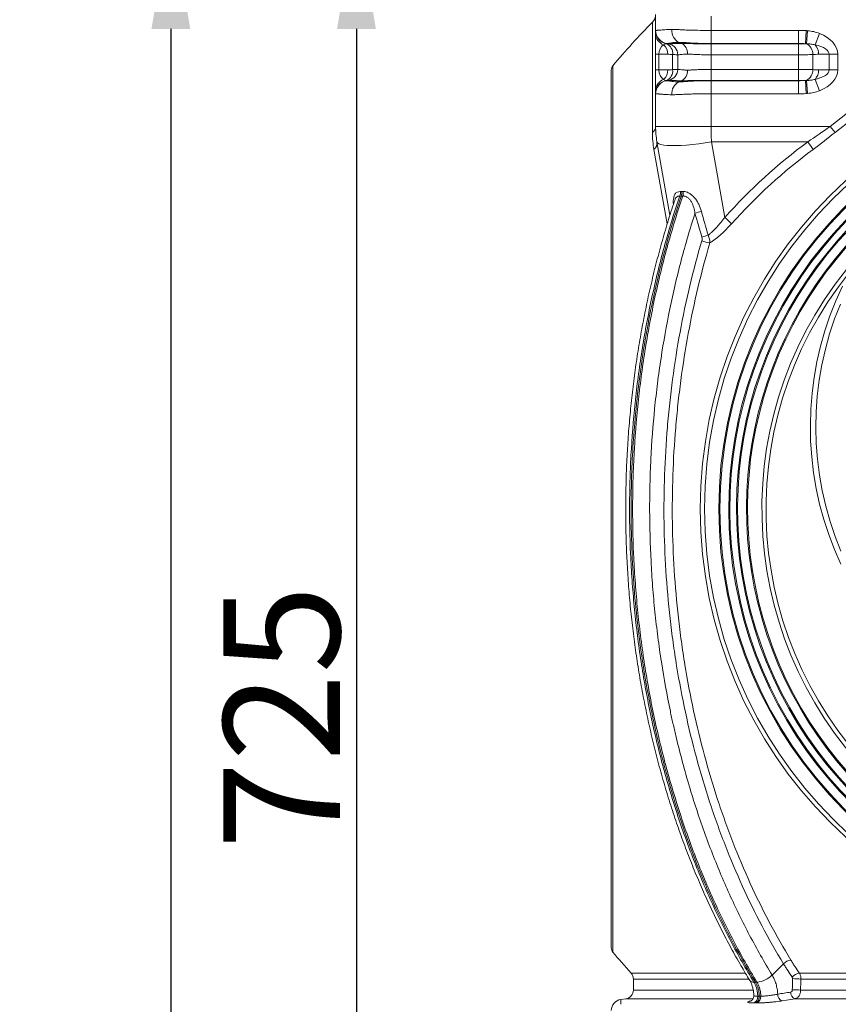
# Model space of a CAD drawing. Extents: x 7360 to 17016, y -1537 to 5033.
# Drawn here: x 11670 to 12039, y -308 to 136 of the extents above; entities that cross this region are included whole.
import ezdxf

# ---------------------------------------------------------------- set-up
doc = ezdxf.new("R2010")
doc.units = 0
doc.header["$LTSCALE"] = 0.75
doc.header["$PDMODE"] = 3
doc.layers.add('KOTY', color=1, linetype='Continuous')
doc.styles.add('BEMSTIL', font='isocp3.shx', dxfattribs={"width": 0.8})
doc.dimstyles.new('BEMASS 2x', dxfattribs={"dimscale": 7.5, "dimtxt": 7, "dimasz": 7, "dimexe": 4, "dimexo": 4, "dimgap": 1, "dimtad": 1, "dimdec": 0, "dimtxsty": 'BEMSTIL', "dimcen": 6, "dimclrd": 256, "dimclre": 256, "dimclrt": 256, "dimadec": 0, "dimazin": 0, "dimtfac": 0.875, "dimtdec": 0, "dimtmove": 0, "dimatfit": 0, "dimfxl": 1, "dimtvp": 5, "dimtolj": 1, "dimlwd": 25, "dimlwe": 25, "dimarcsym": 0})

# ---------------------------------------------------------------- blocks, each defined once
blk = doc.blocks.new('*D515')
at = {"layer": 'DEFPOINTS', "color": 0}
for p in [(11916.92, 184.3), (11821.96, -541.7), (12107.09, -541.7)]:
    blk.add_point(p, dxfattribs=at)
at = {"layer": 'KOTY', "lineweight": 25}
for p, q in [((11886.92, 184.3), (11791.96, 184.3)), ((11821.96, 131.8), (11821.96, -489.2)), ((12077.09, -541.7), (11791.96, -541.7))]:
    blk.add_line(p, q, dxfattribs=at)
at = {"layer": 'KOTY'}
for points in [[(11830.71, 131.8), (11813.21, 131.8), (11821.96, 184.3)], [(11813.21, -489.2), (11830.71, -489.2), (11821.96, -541.7)]]:
    blk.add_solid(points, dxfattribs=at)
at = {"layer": 'KOTY', "insert": (11788.21, -178.7), "char_height": 52.5, "attachment_point": 5, "rotation": 90, "style": 'BEMSTIL'}
blk.add_mtext('\\A1;725', dxfattribs=at)
blk = doc.blocks.new('*D516')
at = {"layer": 'DEFPOINTS', "color": 0}
for p in [(11916.92, 184.3), (11738.22, -1313.11), (11984.73, -1313.11)]:
    blk.add_point(p, dxfattribs=at)
at = {"layer": 'KOTY', "lineweight": 25}
for p, q in [((11886.92, 184.3), (11708.22, 184.3)), ((11738.22, 131.8), (11738.22, -1260.61)), ((11954.73, -1313.11), (11708.22, -1313.11))]:
    blk.add_line(p, q, dxfattribs=at)
at = {"layer": 'KOTY'}
for points in [[(11746.97, 131.8), (11729.47, 131.8), (11738.22, 184.3)], [(11729.47, -1260.61), (11746.97, -1260.61), (11738.22, -1313.11)]]:
    blk.add_solid(points, dxfattribs=at)
at = {"layer": 'KOTY', "insert": (11704.47, -564.4), "char_height": 52.5, "attachment_point": 5, "rotation": 90, "style": 'BEMSTIL'}
blk.add_mtext('\\A1;1500', dxfattribs=at)

msp = doc.modelspace()

# ---------------------------------------------------------------- linework, layer by layer
at = {"color": 8, "linetype": 'Continuous', "lineweight": 20}
for p, q in [((11955.47, 85.08), (11955.47, 134.76)), ((11937.62, 115.14), (11937.62, -284.54)), ((11945.89, -294.04), (11997.35, -294.04)), ((11998.89, -296.73), (11946.92, -296.73)), ((11946.92, -301.68), (12000.85, -301.68)), ((12000.74, -305.64), (11943.45, -305.64))]:
    msp.add_line(p, q, dxfattribs=at)
at = {"color": 7, "linetype": 'Continuous', "lineweight": 20}
for p, q in [((11956.92, 131.1), (11956.92, 137.5)), ((11981.92, 137.5), (11981.92, 131.1)), ((11956.92, 120.33), (11956.92, 129.74)), ((11981.92, 131.1), (12021.37, 131.1)), ((11981.92, 125.19), (11981.92, 131.1)), ((12021.37, 125.19), (12021.37, 131.1)), ((12024.53, 125.1), (12024.87, 131)), ((12025, 125.09), (12025.51, 130.95)), ((12028.87, 124.61), (12030.86, 129.74)), ((11961.88, 125.19), (11962.79, 125.03)), ((11967.45, 125.69), (11968.65, 125.26)), ((12021.37, 125.19), (11981.92, 125.19)), ((11981.92, 125.19), (11981.92, 125.03)), ((11981.92, 125.03), (11981.92, 120.1)), ((11981.92, 125.03), (12021.37, 125.03)), ((12021.37, 125.19), (12021.37, 125.03)), ((12021.37, 125.03), (12021.37, 120.1)), ((11958.33, 120.33), (11956.92, 120.33)), ((11956.92, 113.27), (11956.92, 120.33)), ((11958.33, 120.33), (11958.33, 113.27)), ((11962.38, 120.33), (11958.33, 120.33)), ((11964.58, 113.39), (11964.58, 120.21)), ((11966.92, 113.5), (11966.92, 120.1)), ((12021.37, 120.1), (11981.92, 120.1)), ((11981.92, 113.5), (11981.92, 120.1)), ((12021.37, 113.5), (12021.37, 120.1)), ((12027.79, 120.21), (12027.79, 113.39)), ((12035.25, 120.33), (12030.41, 120.33)), ((12035.25, 113.27), (12035.25, 120.33)), ((12035.25, 120.33), (12039.11, 120.33)), ((12039.11, 120.33), (12039.11, 113.27)), ((11936.92, -84.7), (11936.92, 113.22)), ((11958.33, 113.27), (11956.92, 113.27)), ((11956.92, 103.86), (11956.92, 113.27)), ((11958.33, 113.27), (11962.38, 113.27)), ((11981.92, 113.5), (11981.92, 108.57)), ((11981.92, 113.5), (12021.37, 113.5)), ((12021.37, 113.5), (12021.37, 108.57)), ((12030.41, 113.27), (12035.25, 113.27)), ((12035.25, 113.27), (12039.11, 113.27)), ((11961.88, 108.41), (11962.79, 108.57)), ((11967.45, 107.91), (11968.65, 108.34)), ((11981.92, 108.41), (11981.92, 108.57)), ((12021.37, 108.57), (11981.92, 108.57)), ((11981.92, 108.41), (12021.37, 108.41)), ((11981.92, 108.41), (11981.92, 102.5)), ((12021.37, 108.41), (12021.37, 108.57)), ((12021.37, 108.41), (12021.37, 102.5)), ((12024.53, 108.5), (12024.87, 102.6)), ((12025, 108.51), (12025.51, 102.65)), ((12028.87, 108.99), (12030.86, 103.86)), ((11956.92, 87.8), (11956.92, 102.5)), ((11981.92, 102.5), (11981.92, 87.8)), ((12021.37, 102.5), (11981.92, 102.5)), ((11981.92, 87.8), (11956.92, 87.8)), ((11981.92, 87.8), (12035.63, 87.8)), ((12037.86, 85.08), (12035.63, 87.8)), ((11963.38, 47.7), (11957.53, 80.85)), ((12025.58, 80.85), (11982.15, 80.85)), ((11982.15, 80.85), (11988.16, 46.76)), ((11962.06, 43.84), (11956.15, 77.39)), ((11936.92, -282.62), (11936.92, -84.7)), ((12009.48, -294.91), (12014.6, -289.84)), ((11946.92, -296.73), (11946.92, -301.68)), ((12021.77, -294.04), (12332.07, -294.04)), ((12331.37, -296.73), (12022.48, -296.73)), ((12001.28, -298.14), (12001.96, -298.14)), ((12001.96, -298.14), (12002.65, -298.14)), ((12022.33, -301.68), (12331.52, -301.68)), ((11943.45, -305.64), (11941.26, -305.93)), ((12019.84, -305.64), (12014.01, -306.57)), ((12334.01, -305.64), (12019.84, -305.64))]:
    msp.add_line(p, q, dxfattribs=at)
at = {"color": 7, "linetype": 'Continuous', "lineweight": 20, "flags": 128}
for points in [[(11982.15, 80.85), (11979.24, 80.39), (11976.37, 79.99), (11973.58, 79.66), (11970.91, 79.41), (11968.39, 79.24), (11966.07, 79.16), (11963.98, 79.16), (11962.14, 79.24), (11960.58, 79.41), (11959.33, 79.66), (11958.39, 79.99), (11957.79, 80.39), (11957.53, 80.85)], [(12040.47, -109.62), (12037.59, -103.02), (12035.03, -96.29), (12032.81, -89.45), (12030.93, -82.5), (12029.39, -75.48), (12028.2, -68.39), (12027.36, -61.25), (12026.87, -54.08), (12026.73, -46.89), (12026.95, -39.71), (12027.52, -32.54), (12028.44, -25.41), (12029.71, -18.33), (12031.32, -11.33), (12033.28, -4.4), (12035.58, 2.42), (12038.2, 9.12), (12041.16, 15.69)], [(12040.28, 7.67), (12037.69, 1), (12035.44, -5.79), (12033.53, -12.68), (12031.96, -19.66), (12030.74, -26.7), (12029.87, -33.79), (12029.36, -40.92), (12029.2, -48.06), (12029.39, -55.21), (12029.94, -62.33), (12030.84, -69.42), (12032.09, -76.46), (12033.69, -83.43), (12035.64, -90.31), (12037.92, -97.09), (12040.54, -103.75)]]:
    msp.add_lwpolyline(points, dxfattribs=at)
at = {"color": 7, "linetype": 'Continuous', "lineweight": 20}
for radius in [199.84, 197.92, 191.5, 191]:
    msp.add_circle((12176.92, -84.7), radius, dxfattribs=at)
for centre, radius, start, end in [((11951.92, 138.28), 5, 315.2587, 0), ((12176.92, -84.7), 222.98, 50.6801, 129.3199), ((12176.92, -84.7), 311.77, 135.2587, 140.1353), ((12176.92, -84.7), 219.46, 50.6801, 129.3199), ((11962.92, 131.1), 6, 180, 260), ((11962.92, 131), 5.99, 180.0369, 260.0573), ((11962.91, 130.96), 5.98, 180.0799, 258.7549), ((11962.52, 129.84), 5.6, 181.073, 249.2958), ((11970.2, 130.99), 5.98, 175.119, 242.5299), ((11956.93, 120.51), 5.45, 358.0597, 48.6137), ((11959.99, 120.8), 4.63, 352.6506, 67.7803), ((11961.92, 120.1), 5, 0, 80), ((11966.35, 120.83), 4.98, 355.119, 62.5299), ((12022.56, 120.46), 5.24, 357.2585, 62.2198), ((12024.46, 120.59), 5.96, 357.4788, 42.3228), ((11939.92, 113.22), 3, 140.1353, 180), ((11956.93, 113.09), 5.45, 311.3863, 1.9403), ((11959.99, 112.8), 4.63, 292.2197, 7.3494), ((11961.92, 113.5), 5, 280, 0), ((11966.35, 112.77), 4.98, 297.4701, 4.881), ((12022.56, 113.14), 5.24, 297.7802, 2.7415), ((12024.46, 113.01), 5.96, 317.6772, 2.5212), ((11962.52, 103.76), 5.6, 110.7042, 178.927), ((11962.91, 102.64), 5.98, 101.2451, 179.9201), ((11962.92, 102.6), 5.99, 99.9427, 179.9631), ((11962.92, 102.5), 6, 100, 180), ((11970.2, 102.61), 5.98, 117.4701, 184.881), ((12176.92, -84.7), 187, 110.8187, 69.1813), ((12176.92, -84.7), 186.5, 110.8187, 69.1813), ((11953.43, 87.91), 3.49, 305.7841, 358.1894), ((11996.92, 87.8), 40, 180, 190), ((11953.77, 80.34), 3.79, 308.7743, 7.7285), ((12174.56, -120.26), 250.28, 126.5299, 138.1375), ((12176.92, -84.7), 183.5, 114.1039, 65.8961), ((12176.92, -84.7), 183, 114.0882, 65.9118), ((11995.18, 57.35), 38.43, 31.4214, 37.7034), ((12174.6, -120.55), 246.33, 126.5299, 138.1375), ((12176.92, -84.7), 179, 122.2377, 57.7623), ((12176.92, -84.7), 178.5, 122.2377, 57.7623), ((11964.02, 57.85), 4.08, 339.4141, 8.2732), ((11965.16, 57.57), 4.2, 344.1106, 11.9706), ((11982.8, 27.06), 23, 103.0805, 110.7317), ((11968.6, 23.89), 30.1, 41.5028, 49.4638), ((11982, 44.83), 9.55, 243.8614, 266.5393), ((11985.66, 17.39), 21.91, 103.2979, 110.9708), ((12176.92, -84.7), 172.05, 141.1248, 38.8752), ((12176.92, -84.7), 170.18, 141.1248, 38.8752), ((11939.92, -282.62), 3, 180, 219.8647), ((12176.92, -84.7), 311.77, 219.8647, 222.1796), ((12018.55, -293.73), 5.54, 96.2938, 135.4027), ((11942.92, -296.73), 4, 0, 42.1796), ((12001.67, -287.26), 10.92, 275.1112, 315.6085), ((12022.86, -299.75), 5.82, 100.7423, 138.0176), ((12017.59, -360.9), 64.36, 85.6399, 88.9884), ((11942.92, -301.68), 4, 277.5946, 0), ((12017.43, -469.17), 167.56, 88.326, 89.6052), ((11941.92, -310.89), 5, 97.6692, 180), ((12000.16, -304.85), 2.86, 290.4146, 7.0954), ((12001.52, -304.84), 2.86, 290.4042, 7.0453), ((12015.06, -303.71), 3.05, 177.0908, 249.7572), ((12020.9, -302.78), 3.05, 177.0106, 249.6713)]:
    msp.add_arc(centre, radius, start, end, dxfattribs=at)
at = {"color": 8, "linetype": 'Continuous', "lineweight": 20}
msp.add_arc((12001.03, -296.07), 2.09, 217.3399, 277.0583, dxfattribs=at)
at = {"color": 7, "linetype": 'Continuous', "lineweight": 20}
for centre, major_axis, ratio, start_param, end_param in [((12021.99, 120.33), (-17.11, 0), 0.642788, 3.141593, 4.167417), ((11962.92, 120.33), (0, 5), 0.919253, 0.544972, 1.570796), ((12021.99, 120.33), (13.26, 0), 0.377181, 0, 1.025825), ((11962.92, 113.27), (0, 5), 0.919253, 1.570796, 2.596621), ((12021.99, 113.27), (13.26, 0), 0.377181, 5.257361, 6.283185), ((12021.99, 113.27), (-17.11, 0), 0.642788, 2.115768, 3.141593), ((11996.92, 87.8), (0, 40), 0.375, 1.570796, 1.745329)]:
    msp.add_ellipse(centre, major_axis=major_axis, ratio=ratio, start_param=start_param, end_param=end_param, dxfattribs=at)
for points, knots in [([(11956.92, 131.1), (11956.92, 131.1), (11956.96, 131.1), (11957.12, 131.11), (11957.24, 131.11), (11957.56, 131.13), (11957.75, 131.14), (11958.23, 131.17), (11958.51, 131.19), (11959.13, 131.23), (11959.48, 131.26), (11960.06, 131.32), (11960.26, 131.34), (11960.68, 131.38), (11960.9, 131.39), (11962.04, 131.47), (11963.08, 131.5), (11964.24, 131.5)], [0, 0, 0, 0, 0.125, 0.125, 0.25, 0.25, 0.375, 0.375, 0.5, 0.5, 0.625, 0.625, 0.6875, 0.6875, 0.75, 0.75, 1, 1, 1, 1]), ([(11956.92, 129.74), (11956.92, 130.04), (11956.92, 130.52), (11956.92, 130.7), (11956.92, 130.77)], [0, 0, 0, 0, 0.63415, 1, 1, 1, 1]), ([(11964.24, 131.5), (11964.83, 131.5), (11965.44, 131.49), (11966.7, 131.46), (11967.35, 131.44), (11968.37, 131.4), (11968.71, 131.38), (11969.41, 131.34), (11969.76, 131.32), (11970.85, 131.26), (11971.6, 131.23), (11973.86, 131.17), (11975.42, 131.14), (11977.82, 131.11), (11978.63, 131.11), (11980.27, 131.1), (11981.1, 131.1), (11981.92, 131.1)], [0, 0, 0, 0, 0.125, 0.125, 0.25, 0.25, 0.3125, 0.3125, 0.375, 0.375, 0.5, 0.5, 0.75, 0.75, 0.875, 0.875, 1, 1, 1, 1]), ([(12025.51, 130.95), (12026.43, 130.87), (12027.34, 130.73), (12029.12, 130.33), (12030, 130.07), (12030.86, 129.74)], [0, 0, 0, 0, 0.5, 0.5, 1, 1, 1, 1]), ([(11961.74, 125.09), (11961.53, 125.08), (11961.33, 125.03), (11960.93, 124.88), (11960.73, 124.76), (11960.54, 124.61)], [0, 0, 0, 0, 0.5, 0.5, 1, 1, 1, 1]), ([(11964.34, 125.51), (11964.16, 125.47), (11963.98, 125.44), (11963.63, 125.38), (11963.47, 125.36), (11963.01, 125.3), (11962.74, 125.27), (11962.31, 125.23), (11962.15, 125.21), (11961.99, 125.2), (11961.95, 125.19), (11961.89, 125.19), (11961.88, 125.19), (11961.88, 125.19)], [0, 0, 0, 0, 0.125, 0.125, 0.25, 0.25, 0.5, 0.5, 0.75, 0.75, 0.875, 0.875, 1, 1, 1, 1]), ([(11961.88, 125.1), (11962.03, 125.09), (11962.16, 125.08), (11962.39, 125.06), (11962.48, 125.05), (11962.71, 125.03), (11962.79, 125.03), (11962.79, 125.03)], [0, 0, 0, 0, 0.25, 0.25, 0.5, 0.5, 1, 1, 1, 1]), ([(11962.79, 125.03), (11962.79, 125.03), (11962.81, 125.03), (11962.88, 125.03), (11962.94, 125.03), (11963.16, 125.04), (11963.38, 125.05), (11963.81, 125.07), (11963.98, 125.07), (11964.34, 125.09), (11964.54, 125.1), (11964.98, 125.11), (11965.22, 125.12), (11965.73, 125.15), (11966.01, 125.16), (11966.3, 125.17)], [0, 0, 0, 0, 0.125, 0.125, 0.25, 0.25, 0.5, 0.5, 0.625, 0.625, 0.75, 0.75, 0.875, 0.875, 1, 1, 1, 1]), ([(11967.45, 125.69), (11966.84, 125.69), (11966.27, 125.67), (11965.5, 125.63), (11965.25, 125.61), (11964.89, 125.58), (11964.78, 125.56), (11964.61, 125.55), (11964.53, 125.54), (11964.43, 125.52), (11964.39, 125.52), (11964.37, 125.51), (11964.35, 125.51), (11964.34, 125.51), (11964.34, 125.51)], [0, 0, 0, 0, 0.5, 0.5, 0.75, 0.75, 0.875, 0.875, 0.9375, 0.96875, 0.984375, 0.992188, 0.992188, 1, 1, 1, 1]), ([(11966.3, 125.17), (11966.31, 125.17), (11966.32, 125.17), (11966.35, 125.17), (11966.38, 125.18), (11966.45, 125.18), (11966.61, 125.19), (11966.93, 125.21), (11967.21, 125.23), (11967.8, 125.25), (11968.21, 125.26), (11968.65, 125.26)], [0, 0, 0, 0, 0.015625, 0.015625, 0.03125, 0.0625, 0.125, 0.25, 0.5, 0.5, 1, 1, 1, 1]), ([(11971.53, 125.51), (11971.35, 125.53), (11971.16, 125.54), (11970.79, 125.56), (11970.61, 125.58), (11970.07, 125.61), (11969.73, 125.63), (11968.7, 125.67), (11968.06, 125.69), (11967.45, 125.69)], [0, 0, 0, 0, 0.125, 0.125, 0.25, 0.25, 0.5, 0.5, 1, 1, 1, 1]), ([(11971.47, 125.17), (11971.5, 125.17), (11971.52, 125.17), (11971.56, 125.17), (11971.63, 125.16), (11971.8, 125.16), (11971.94, 125.15), (11972.22, 125.15), (11972.42, 125.14), (11973.01, 125.12), (11973.41, 125.11), (11974.24, 125.1), (11974.67, 125.09), (11975.53, 125.07), (11975.97, 125.07), (11977.3, 125.05), (11978.2, 125.04), (11979.58, 125.03), (11980.04, 125.03), (11980.74, 125.03), (11980.98, 125.03), (11981.45, 125.03), (11981.69, 125.03), (11981.92, 125.03)], [0, 0, 0, 0, 0.007813, 0.007813, 0.015625, 0.03125, 0.0625, 0.0625, 0.125, 0.125, 0.25, 0.25, 0.375, 0.375, 0.5, 0.5, 0.75, 0.75, 0.875, 0.875, 0.9375, 0.9375, 1, 1, 1, 1]), ([(11981.92, 125.19), (11981.02, 125.19), (11980.12, 125.19), (11978.33, 125.21), (11977.45, 125.23), (11975.72, 125.27), (11974.87, 125.3), (11973.6, 125.36), (11973.18, 125.38), (11972.56, 125.42), (11972.35, 125.44), (11972.05, 125.46), (11971.94, 125.47), (11971.79, 125.49), (11971.71, 125.49), (11971.62, 125.5), (11971.58, 125.51), (11971.56, 125.51), (11971.55, 125.51), (11971.53, 125.51)], [0, 0, 0, 0, 0.25, 0.25, 0.5, 0.5, 0.75, 0.75, 0.875, 0.875, 0.9375, 0.9375, 0.96875, 0.96875, 0.984375, 0.992188, 0.996094, 0.996094, 1, 1, 1, 1]), ([(12021.37, 125.03), (12021.92, 125.03), (12022.47, 125.03), (12023.27, 125.05), (12023.54, 125.06), (12024.04, 125.08), (12024.29, 125.09), (12024.53, 125.1)], [0, 0, 0, 0, 0.5, 0.5, 0.75, 0.75, 1, 1, 1, 1]), ([(12028.87, 124.61), (12028.23, 124.76), (12027.59, 124.88), (12026.3, 125.03), (12025.65, 125.08), (12025, 125.09)], [0, 0, 0, 0, 0.5, 0.5, 1, 1, 1, 1]), ([(11966.92, 120.1), (11966.92, 120.1), (11966.87, 120.11), (11966.67, 120.11), (11966.52, 120.12), (11966.11, 120.14), (11965.87, 120.15), (11965.29, 120.18), (11964.96, 120.19), (11964.58, 120.21)], [0, 0, 0, 0, 0.25, 0.25, 0.5, 0.5, 0.75, 0.75, 1, 1, 1, 1]), ([(11971.32, 120.41), (11970.97, 120.41), (11970.63, 120.4), (11970.16, 120.38), (11970.01, 120.37), (11969.72, 120.34), (11969.58, 120.33), (11968.91, 120.25), (11968.44, 120.22), (11967.69, 120.16), (11967.4, 120.14), (11967.12, 120.12), (11967.04, 120.11), (11966.95, 120.11), (11966.92, 120.1), (11966.92, 120.1)], [0, 0, 0, 0, 0.125, 0.125, 0.1875, 0.1875, 0.25, 0.25, 0.5, 0.5, 0.75, 0.75, 0.875, 0.875, 1, 1, 1, 1]), ([(11981.92, 120.1), (11981.43, 120.1), (11980.93, 120.11), (11979.95, 120.11), (11979.47, 120.12), (11978.03, 120.14), (11977.1, 120.16), (11975.27, 120.22), (11974.4, 120.25), (11973.39, 120.33), (11973.19, 120.34), (11972.8, 120.37), (11972.6, 120.38), (11972.03, 120.4), (11971.67, 120.41), (11971.32, 120.41)], [0, 0, 0, 0, 0.125, 0.125, 0.25, 0.25, 0.5, 0.5, 0.75, 0.75, 0.8125, 0.8125, 0.875, 0.875, 1, 1, 1, 1]), ([(12027.79, 120.21), (12027.34, 120.19), (12026.86, 120.17), (12025.85, 120.15), (12025.32, 120.14), (12024.22, 120.12), (12023.66, 120.11), (12022.53, 120.11), (12021.95, 120.1), (12021.37, 120.1)], [0, 0, 0, 0, 0.25, 0.25, 0.5, 0.5, 0.75, 0.75, 1, 1, 1, 1]), ([(11964.58, 113.39), (11964.96, 113.41), (11965.29, 113.42), (11965.87, 113.45), (11966.11, 113.46), (11966.52, 113.48), (11966.67, 113.49), (11966.87, 113.49), (11966.92, 113.5), (11966.92, 113.5)], [0, 0, 0, 0, 0.25, 0.25, 0.5, 0.5, 0.75, 0.75, 1, 1, 1, 1]), ([(11966.92, 113.5), (11966.92, 113.5), (11966.95, 113.49), (11967.04, 113.49), (11967.12, 113.48), (11967.4, 113.46), (11967.69, 113.44), (11968.44, 113.38), (11968.91, 113.35), (11969.58, 113.27), (11969.72, 113.26), (11970.01, 113.23), (11970.16, 113.22), (11970.63, 113.2), (11970.97, 113.19), (11971.32, 113.19)], [0, 0, 0, 0, 0.125, 0.125, 0.25, 0.25, 0.5, 0.5, 0.75, 0.75, 0.8125, 0.8125, 0.875, 0.875, 1, 1, 1, 1]), ([(11971.32, 113.19), (11971.67, 113.19), (11972.03, 113.2), (11972.6, 113.22), (11972.8, 113.23), (11973.19, 113.26), (11973.39, 113.27), (11974.4, 113.35), (11975.27, 113.38), (11977.1, 113.44), (11978.03, 113.46), (11979.47, 113.48), (11979.95, 113.49), (11980.93, 113.49), (11981.43, 113.5), (11981.92, 113.5)], [0, 0, 0, 0, 0.125, 0.125, 0.1875, 0.1875, 0.25, 0.25, 0.5, 0.5, 0.75, 0.75, 0.875, 0.875, 1, 1, 1, 1]), ([(12021.37, 113.5), (12021.95, 113.5), (12022.53, 113.49), (12023.67, 113.49), (12024.23, 113.48), (12025.33, 113.46), (12025.85, 113.45), (12026.86, 113.43), (12027.34, 113.41), (12027.79, 113.39)], [0, 0, 0, 0, 0.25, 0.25, 0.5, 0.5, 0.75, 0.75, 1, 1, 1, 1]), ([(11960.54, 108.99), (11960.73, 108.84), (11960.93, 108.72), (11961.33, 108.57), (11961.53, 108.52), (11961.74, 108.51)], [0, 0, 0, 0, 0.5, 0.5, 1, 1, 1, 1]), ([(11962.79, 108.57), (11962.79, 108.57), (11962.71, 108.57), (11962.48, 108.55), (11962.38, 108.54), (11962.16, 108.52), (11962.03, 108.51), (11961.88, 108.5)], [0, 0, 0, 0, 0.5, 0.5, 0.75, 0.75, 1, 1, 1, 1]), ([(11961.88, 108.41), (11961.88, 108.41), (11961.94, 108.41), (11962.15, 108.39), (11962.32, 108.37), (11962.74, 108.33), (11963.01, 108.3), (11963.47, 108.24), (11963.63, 108.22), (11963.98, 108.16), (11964.16, 108.13), (11964.34, 108.09)], [0, 0, 0, 0, 0.25, 0.25, 0.5, 0.5, 0.75, 0.75, 0.875, 0.875, 1, 1, 1, 1]), ([(11966.3, 108.43), (11966.16, 108.44), (11966.01, 108.44), (11965.74, 108.45), (11965.6, 108.46), (11965.22, 108.48), (11964.98, 108.49), (11964.54, 108.5), (11964.34, 108.51), (11963.98, 108.53), (11963.81, 108.53), (11963.38, 108.55), (11963.16, 108.56), (11962.94, 108.57), (11962.88, 108.57), (11962.83, 108.57), (11962.81, 108.57), (11962.8, 108.57), (11962.79, 108.57), (11962.79, 108.57)], [0, 0, 0, 0, 0.0625, 0.0625, 0.125, 0.125, 0.25, 0.25, 0.375, 0.375, 0.5, 0.5, 0.75, 0.75, 0.875, 0.875, 0.9375, 0.9375, 1, 1, 1, 1]), ([(11964.34, 108.09), (11964.76, 108.03), (11965.23, 107.99), (11966.27, 107.93), (11966.84, 107.91), (11967.45, 107.91)], [0, 0, 0, 0, 0.5, 0.5, 1, 1, 1, 1]), ([(11967.45, 107.91), (11968.05, 107.91), (11968.7, 107.93), (11969.72, 107.97), (11970.08, 107.99), (11970.79, 108.03), (11971.16, 108.06), (11971.53, 108.09)], [0, 0, 0, 0, 0.5, 0.5, 0.75, 0.75, 1, 1, 1, 1]), ([(11981.92, 108.57), (11981.45, 108.57), (11980.98, 108.57), (11980.04, 108.57), (11979.58, 108.57), (11978.2, 108.56), (11977.3, 108.55), (11975.97, 108.53), (11975.53, 108.53), (11974.67, 108.51), (11974.24, 108.5), (11973.41, 108.49), (11973.01, 108.48), (11972.22, 108.45), (11971.84, 108.44), (11971.47, 108.43)], [0, 0, 0, 0, 0.125, 0.125, 0.25, 0.25, 0.5, 0.5, 0.625, 0.625, 0.75, 0.75, 0.875, 0.875, 1, 1, 1, 1]), ([(11971.53, 108.09), (11971.94, 108.13), (11972.36, 108.16), (11973.19, 108.22), (11973.61, 108.24), (11974.88, 108.3), (11975.74, 108.33), (11977.47, 108.37), (11978.35, 108.39), (11979.68, 108.4), (11980.13, 108.41), (11981.02, 108.41), (11981.47, 108.41), (11981.92, 108.41)], [0, 0, 0, 0, 0.125, 0.125, 0.25, 0.25, 0.5, 0.5, 0.75, 0.75, 0.875, 0.875, 1, 1, 1, 1]), ([(12024.53, 108.5), (12024.29, 108.51), (12024.04, 108.52), (12023.54, 108.54), (12023.27, 108.55), (12022.47, 108.57), (12021.92, 108.57), (12021.37, 108.57)], [0, 0, 0, 0, 0.25, 0.25, 0.5, 0.5, 1, 1, 1, 1]), ([(12025, 108.51), (12025.65, 108.52), (12026.3, 108.57), (12027.59, 108.72), (12028.23, 108.84), (12028.87, 108.99)], [0, 0, 0, 0, 0.5, 0.5, 1, 1, 1, 1]), ([(11956.92, 102.83), (11956.92, 102.9), (11956.92, 103.08), (11956.92, 103.55), (11956.92, 103.86)], [0, 0, 0, 0, 0.351208, 1, 1, 1, 1]), ([(11964.24, 102.1), (11963.66, 102.1), (11963.11, 102.1), (11962.07, 102.14), (11961.58, 102.16), (11960.9, 102.21), (11960.68, 102.22), (11960.26, 102.26), (11960.06, 102.28), (11959.48, 102.34), (11959.13, 102.37), (11958.66, 102.4), (11958.51, 102.41), (11958.24, 102.43), (11958.11, 102.44), (11957.76, 102.46), (11957.56, 102.47), (11957.24, 102.49), (11957.12, 102.49), (11956.96, 102.5), (11956.92, 102.5), (11956.92, 102.5)], [0, 0, 0, 0, 0.125, 0.125, 0.25, 0.25, 0.3125, 0.3125, 0.375, 0.375, 0.5, 0.5, 0.5625, 0.5625, 0.625, 0.625, 0.75, 0.75, 0.875, 0.875, 1, 1, 1, 1]), ([(11981.92, 102.5), (11981.1, 102.5), (11980.28, 102.5), (11978.65, 102.49), (11977.85, 102.49), (11976.26, 102.47), (11975.47, 102.46), (11974.3, 102.44), (11973.91, 102.43), (11973.14, 102.41), (11972.75, 102.4), (11971.61, 102.37), (11970.87, 102.34), (11969.79, 102.28), (11969.44, 102.26), (11968.74, 102.22), (11968.39, 102.21), (11967.36, 102.16), (11966.7, 102.14), (11965.44, 102.1), (11964.83, 102.1), (11964.24, 102.1)], [0, 0, 0, 0, 0.125, 0.125, 0.25, 0.25, 0.375, 0.375, 0.4375, 0.4375, 0.5, 0.5, 0.625, 0.625, 0.6875, 0.6875, 0.75, 0.75, 0.875, 0.875, 1, 1, 1, 1]), ([(12030.86, 103.86), (12030, 103.53), (12029.12, 103.27), (12027.34, 102.87), (12026.43, 102.73), (12025.51, 102.65)], [0, 0, 0, 0, 0.5, 0.5, 1, 1, 1, 1]), ([(11968.51, 56.39), (11968.62, 56.71), (11968.68, 57.04), (11968.73, 57.73), (11968.71, 58.07), (11968.65, 58.41)], [0, 0, 0, 0, 0.5, 0.5, 1, 1, 1, 1]), ([(11969.27, 58.44), (11969.48, 58.45), (11969.7, 58.45), (11970.15, 58.4), (11970.37, 58.36), (11970.83, 58.24), (11971.06, 58.17), (11971.53, 57.98), (11971.76, 57.86), (11972.45, 57.48), (11972.9, 57.17), (11973.74, 56.45), (11974.15, 56.04), (11974.89, 55.16), (11975.23, 54.7), (11975.85, 53.72), (11976.13, 53.21), (11976.89, 51.65), (11977.28, 50.57), (11977.6, 49.47)], [0, 0, 0, 0, 0.0625, 0.0625, 0.125, 0.125, 0.1875, 0.1875, 0.25, 0.25, 0.375, 0.375, 0.5, 0.5, 0.625, 0.625, 0.75, 0.75, 1, 1, 1, 1]), ([(11965.53, 54.4), (11965.46, 54.22), (11964.35, 50.99), (11962.36, 44.58), (11959.59, 35.17), (11957.04, 25.62), (11954.69, 15.96), (11952.56, 6.21), (11950.66, -3.59), (11948.97, -13.44), (11947.51, -23.36), (11946.27, -33.34), (11945.25, -43.4), (11944.45, -53.51), (11943.88, -63.66), (11943.52, -73.85), (11943.4, -84.04), (11943.49, -94.24), (11943.82, -104.42), (11944.36, -114.58), (11945.13, -124.69), (11946.12, -134.74), (11947.34, -144.73), (11948.77, -154.65), (11950.42, -164.53), (11952.3, -174.35), (11954.39, -184.08), (11956.69, -193.72), (11959.2, -203.22), (11961.91, -212.59), (11964.83, -221.84), (11967.95, -230.97), (11971.28, -239.95), (11974.8, -248.79), (11978.53, -257.5), (11982.45, -266.06), (11986.57, -274.45), (11990.88, -282.67), (11995.16, -290.3), (11998.05, -295.12), (11999.38, -297.33)], [0, 0, 0, 0, 0.001612, 0.028727, 0.05586, 0.083064, 0.110291, 0.137479, 0.164577, 0.191551, 0.218491, 0.24551, 0.272585, 0.299707, 0.326863, 0.354041, 0.381231, 0.408417, 0.435587, 0.462729, 0.489833, 0.516889, 0.543885, 0.570842, 0.597885, 0.624992, 0.652121, 0.679218, 0.706227, 0.733138, 0.760142, 0.787106, 0.814072, 0.841069, 0.868133, 0.895312, 0.922445, 0.9496, 0.976843, 1, 1, 1, 1]), ([(11967.83, 56.42), (11965.41, 49.26), (11963.18, 42), (11960.12, 30.94), (11959.14, 27.22), (11957.28, 19.74), (11956.41, 15.98), (11953.91, 4.65), (11952.45, -2.98), (11950.55, -14.54), (11949.96, -18.41), (11948.89, -26.19), (11948.41, -30.1), (11947.11, -41.83), (11946.44, -49.68), (11945.74, -61.5), (11945.56, -65.45), (11945.3, -73.37), (11945.22, -77.33), (11945.13, -89.21), (11945.28, -97.11), (11945.8, -108.95), (11946.02, -112.9), (11946.58, -120.78), (11946.9, -124.72), (11947.66, -132.57), (11948.08, -136.49), (11949.04, -144.3), (11949.56, -148.19), (11951.29, -159.8), (11952.64, -167.47), (11954.97, -178.87), (11955.79, -182.66), (11957.53, -190.19), (11958.45, -193.93), (11961.34, -205.02), (11963.44, -212.27), (11967.99, -226.5), (11970.44, -233.47), (11975.68, -247.15), (11978.47, -253.85), (11984.39, -266.98), (11987.53, -273.41), (11994.14, -285.99), (11997.62, -292.14), (12001.28, -298.14)], [0, 0, 0, 0, 0.0625, 0.0625, 0.09375, 0.09375, 0.125, 0.125, 0.1875, 0.1875, 0.21875, 0.21875, 0.25, 0.25, 0.3125, 0.3125, 0.34375, 0.34375, 0.375, 0.375, 0.4375, 0.4375, 0.46875, 0.46875, 0.5, 0.5, 0.53125, 0.53125, 0.5625, 0.5625, 0.625, 0.625, 0.65625, 0.65625, 0.6875, 0.6875, 0.75, 0.75, 0.8125, 0.8125, 0.875, 0.875, 0.9375, 0.9375, 1, 1, 1, 1]), ([(12001.96, -298.14), (11994.21, -285.43), (11986.94, -271.53), (11979.61, -254.76), (11973.15, -239.65), (11967.44, -223.51), (11961.96, -204.6), (11957.29, -187.53), (11953.59, -169.7), (11950.37, -149.32), (11947.89, -130.94), (11946.53, -112.23), (11945.82, -91.22), (11945.74, -72.42), (11946.8, -53.74), (11948.72, -32.03), (11951.08, -13.75), (11954.48, 3.95), (11958.87, 24.44), (11963.07, 40.03), (11967.98, 54.84), (11968.51, 56.39)], [0, 0, 0, 0, 0.125, 0.125, 0.14, 0.25, 0.25, 0.28, 0.375, 0.375, 0.42, 0.5, 0.5, 0.56, 0.625, 0.625, 0.7066667, 0.75, 0.75, 0.8533333, 0.8655102, 0.8655102, 0.8655102, 0.8655102]), ([(12002.65, -298.14), (11998.98, -292.14), (11995.5, -285.99), (11988.89, -273.41), (11985.75, -266.98), (11979.83, -253.85), (11977.04, -247.15), (11971.81, -233.47), (11969.36, -226.5), (11964.81, -212.27), (11962.7, -205.02), (11959.82, -193.93), (11958.9, -190.19), (11957.15, -182.66), (11956.33, -178.87), (11954.01, -167.47), (11952.66, -159.8), (11950.93, -148.19), (11950.4, -144.3), (11949.45, -136.49), (11949.02, -132.57), (11948.27, -124.72), (11947.94, -120.78), (11947.39, -112.9), (11947.16, -108.95), (11946.64, -97.11), (11946.5, -89.21), (11946.59, -77.33), (11946.67, -73.37), (11946.93, -65.45), (11947.11, -61.5), (11947.81, -49.68), (11948.47, -41.83), (11949.78, -30.1), (11950.26, -26.2), (11951.33, -18.41), (11951.92, -14.54), (11953.82, -2.98), (11955.28, 4.65), (11957.77, 15.98), (11958.65, 19.74), (11960.5, 27.22), (11961.48, 30.94), (11964.55, 42), (11966.78, 49.26), (11969.2, 56.42)], [0, 0, 0, 0, 0.0625, 0.0625, 0.125, 0.125, 0.1875, 0.1875, 0.25, 0.25, 0.3125, 0.3125, 0.34375, 0.34375, 0.375, 0.375, 0.4375, 0.4375, 0.46875, 0.46875, 0.5, 0.5, 0.53125, 0.53125, 0.5625, 0.5625, 0.625, 0.625, 0.65625, 0.65625, 0.6875, 0.6875, 0.75, 0.75, 0.78125, 0.78125, 0.8125, 0.8125, 0.875, 0.875, 0.90625, 0.90625, 0.9375, 0.9375, 1, 1, 1, 1]), ([(11974.66, 48.57), (11974.54, 49.49), (11974.36, 50.39), (11973.97, 51.71), (11973.82, 52.15), (11973.47, 53), (11973.27, 53.4), (11972.81, 54.18), (11972.55, 54.55), (11972.11, 55.05), (11971.96, 55.21), (11971.65, 55.5), (11971.48, 55.64), (11971.15, 55.88), (11970.97, 55.99), (11970.62, 56.17), (11970.44, 56.24), (11970.08, 56.35), (11969.9, 56.39), (11969.55, 56.43), (11969.37, 56.43), (11969.2, 56.42)], [0, 0, 0, 0, 0.25, 0.25, 0.375, 0.375, 0.5, 0.5, 0.625, 0.625, 0.6875, 0.6875, 0.75, 0.75, 0.8125, 0.8125, 0.875, 0.875, 0.9375, 0.9375, 1, 1, 1, 1]), ([(11974.66, 48.57), (11972.41, 41.58), (11970.35, 34.49), (11967.51, 23.7), (11966.61, 20.07), (11964.91, 12.8), (11964.1, 9.14), (11961.83, -1.89), (11960.5, -9.31), (11958.78, -20.55), (11958.25, -24.31), (11957.3, -31.87), (11956.87, -35.65), (11955.72, -47.03), (11955.16, -54.64), (11954.59, -66.11), (11954.45, -69.94), (11954.27, -77.61), (11954.22, -81.44), (11954.24, -92.94), (11954.44, -100.59), (11955.04, -112.05), (11955.28, -115.86), (11955.87, -123.49), (11956.22, -127.3), (11957, -134.9), (11957.44, -138.69), (11958.41, -146.23), (11958.94, -149.99), (11960.68, -161.2), (11962.03, -168.61), (11963.95, -177.8), (11964.35, -179.63), (11965.17, -183.29), (11965.59, -185.12), (11966.88, -190.57), (11967.78, -194.17), (11970.62, -204.88), (11972.68, -211.88), (11977.14, -225.62), (11979.53, -232.36), (11984.63, -245.58), (11987.34, -252.06), (11993.1, -264.75), (11996.14, -270.97), (12002.56, -283.14), (12005.93, -289.09), (12009.48, -294.91)], [0, 0, 0, 0, 0.0625, 0.0625, 0.09375, 0.09375, 0.125, 0.125, 0.1875, 0.1875, 0.21875, 0.21875, 0.25, 0.25, 0.3125, 0.3125, 0.34375, 0.34375, 0.375, 0.375, 0.4375, 0.4375, 0.46875, 0.46875, 0.5, 0.5, 0.53125, 0.53125, 0.5625, 0.5625, 0.625, 0.625, 0.640625, 0.640625, 0.65625, 0.65625, 0.6875, 0.6875, 0.75, 0.75, 0.8125, 0.8125, 0.875, 0.875, 0.9375, 0.9375, 1, 1, 1, 1]), ([(11980.62, 38.71), (11980.97, 38.98), (11981.31, 39.26), (11981.99, 39.85), (11982.32, 40.15), (11983.3, 41.08), (11983.94, 41.73), (11985.19, 43.08), (11985.81, 43.79), (11987, 45.25), (11987.59, 46), (11988.16, 46.76)], [0, 0, 0, 0, 0.125, 0.125, 0.25, 0.25, 0.5, 0.5, 0.75, 0.75, 1, 1, 1, 1]), ([(11991.14, 43.84), (11990.39, 43), (11989.62, 42.18), (11988.06, 40.61), (11987.27, 39.85), (11985.65, 38.42), (11984.83, 37.73), (11983.57, 36.77), (11983.15, 36.46), (11982.29, 35.86), (11981.86, 35.57), (11981.43, 35.3)], [0, 0, 0, 0, 0.25, 0.25, 0.5, 0.5, 0.75, 0.75, 0.875, 0.875, 1, 1, 1, 1]), ([(12014.6, -289.84), (12007.86, -278.78), (12001.72, -267.15), (11993.37, -248.85), (11990.73, -242.61), (11987.62, -234.62), (11987, -233.02), (11985.8, -229.8), (11985.21, -228.18), (11983.47, -223.32), (11982.35, -220.06), (11976.98, -203.66), (11973.34, -190.21), (11968.89, -169.56), (11967.56, -162.59), (11965.83, -152.03), (11965.3, -148.48), (11964.56, -143.14), (11964.32, -141.35), (11963.87, -137.76), (11963.66, -135.97), (11961.83, -119.76), (11960.93, -105.37), (11960.62, -83.78), (11960.7, -76.59), (11961.2, -62.21), (11961.63, -55.02), (11962.53, -44.23), (11962.88, -40.64), (11963.46, -35.25), (11963.67, -33.45), (11964.1, -29.86), (11964.33, -28.06), (11965.53, -19.11), (11966.65, -12.02), (11969.24, 2.01), (11970.7, 8.96), (11973.98, 22.72), (11975.8, 29.52), (11977.8, 36.26)], [0, 0, 0, 0, 0.125, 0.125, 0.1875, 0.1875, 0.203125, 0.203125, 0.21875, 0.21875, 0.25, 0.25, 0.375, 0.375, 0.4375, 0.4375, 0.46875, 0.46875, 0.484375, 0.484375, 0.5, 0.5, 0.625, 0.625, 0.6875, 0.6875, 0.75, 0.75, 0.78125, 0.78125, 0.796875, 0.796875, 0.8125, 0.8125, 0.875, 0.875, 0.9375, 0.9375, 1, 1, 1, 1]), ([(11977.8, 36.26), (11977.87, 36.51), (11977.91, 36.77), (11977.92, 37.31), (11977.89, 37.58), (11977.82, 37.84)], [0, 0, 0, 0, 0.5, 0.5, 1, 1, 1, 1]), ([(11980.62, 38.71), (11980.76, 38.43), (11980.88, 38.15), (11981.09, 37.58), (11981.18, 37.29), (11981.32, 36.71), (11981.37, 36.42), (11981.43, 35.85), (11981.44, 35.57), (11981.43, 35.3)], [0, 0, 0, 0, 0.25, 0.25, 0.5, 0.5, 0.75, 0.75, 1, 1, 1, 1]), ([(11981.43, 35.3), (11979.45, 28.62), (11977.65, 21.86), (11974.39, 8.22), (11972.94, 1.33), (11970.37, -12.6), (11969.25, -19.64), (11968.07, -28.52), (11967.84, -30.3), (11967.41, -33.86), (11967.2, -35.64), (11966.62, -40.99), (11966.28, -44.56), (11965.38, -55.25), (11964.96, -62.39), (11964.46, -76.66), (11964.39, -83.79), (11964.69, -105.21), (11965.59, -119.49), (11967.4, -135.56), (11967.61, -137.35), (11968.06, -140.91), (11968.29, -142.68), (11969.03, -147.98), (11969.56, -151.5), (11971.28, -161.98), (11972.59, -168.89), (11977.01, -189.38), (11980.61, -202.72), (11985.95, -219), (11987.06, -222.23), (11988.78, -227.05), (11989.37, -228.65), (11990.56, -231.85), (11991.17, -233.44), (11994.26, -241.36), (11996.87, -247.56), (12005.16, -265.72), (12011.26, -277.25), (12017.94, -288.22)], [0, 0, 0, 0, 0.0625, 0.0625, 0.125, 0.125, 0.1875, 0.1875, 0.203125, 0.203125, 0.21875, 0.21875, 0.25, 0.25, 0.3125, 0.3125, 0.375, 0.375, 0.5, 0.5, 0.515625, 0.515625, 0.53125, 0.53125, 0.5625, 0.5625, 0.625, 0.625, 0.75, 0.75, 0.78125, 0.78125, 0.796875, 0.796875, 0.8125, 0.8125, 0.875, 0.875, 1, 1, 1, 1]), ([(12017.94, -288.22), (12018.24, -288.71), (12018.55, -289.2), (12019.17, -290.18), (12019.48, -290.66), (12020.44, -292.12), (12021.1, -293.08), (12021.77, -294.04)], [0, 0, 0, 0, 0.25, 0.25, 0.5, 0.5, 1, 1, 1, 1]), ([(12018.53, -295.86), (12017.84, -294.87), (12017.17, -293.87), (12016.19, -292.36), (12015.87, -291.86), (12015.23, -290.85), (12014.91, -290.34), (12014.6, -289.84)], [0, 0, 0, 0, 0.5, 0.5, 0.75, 0.75, 1, 1, 1, 1]), ([(11999.37, -297.35), (11999.59, -297.73), (12000.02, -298.51), (12000.55, -299.91), (12000.96, -301.49), (12001.18, -302.92), (12001.2, -303.81), (12001.21, -304.11)], [0, 0, 0, 0, 0.209773, 0.42722, 0.655078, 0.881035, 1, 1, 1, 1]), ([(12009.48, -294.91), (12009.66, -295.21), (12009.84, -295.52), (12010.17, -296.16), (12010.33, -296.49), (12010.77, -297.5), (12011.02, -298.2), (12011.34, -299.3), (12011.44, -299.67), (12011.62, -300.43), (12011.69, -300.81), (12011.89, -301.97), (12011.97, -302.76), (12012.02, -303.55)], [0, 0, 0, 0, 0.125, 0.125, 0.25, 0.25, 0.5, 0.5, 0.625, 0.625, 0.75, 0.75, 1, 1, 1, 1]), ([(12021.77, -294.04), (12021.89, -294.22), (12021.99, -294.42), (12022.17, -294.84), (12022.24, -295.06), (12022.37, -295.52), (12022.41, -295.75), (12022.47, -296.23), (12022.48, -296.48), (12022.48, -296.73)], [0, 0, 0, 0, 0.25, 0.25, 0.5, 0.5, 0.75, 0.75, 1, 1, 1, 1]), ([(12001.28, -298.14), (12001.42, -298.36), (12001.54, -298.59), (12001.78, -299.06), (12001.89, -299.3), (12002.2, -300.04), (12002.38, -300.56), (12002.68, -301.64), (12002.79, -302.2), (12002.91, -303.05), (12002.94, -303.34), (12002.98, -303.91), (12002.99, -304.2), (12003, -304.49)], [0, 0, 0, 0, 0.125, 0.125, 0.25, 0.25, 0.5, 0.5, 0.75, 0.75, 0.875, 0.875, 1, 1, 1, 1]), ([(12003.68, -304.5), (12003.67, -303.9), (12003.59, -302.78), (12003.37, -301.69), (12003.2, -301.06), (12003.03, -300.43), (12002.64, -299.37), (12002.2, -298.53), (12001.96, -298.14)], [0.025803, 0.025803, 0.025803, 0.025803, 0.28, 0.5, 0.5, 0.56, 0.78, 1, 1, 1, 1]), ([(12004.36, -304.49), (12004.36, -304.2), (12004.34, -303.92), (12004.3, -303.34), (12004.27, -303.05), (12004.16, -302.2), (12004.05, -301.65), (12003.75, -300.57), (12003.57, -300.05), (12003.26, -299.3), (12003.15, -299.06), (12002.91, -298.59), (12002.78, -298.36), (12002.65, -298.14)], [0, 0, 0, 0, 0.125, 0.125, 0.25, 0.25, 0.5, 0.5, 0.75, 0.75, 0.875, 0.875, 1, 1, 1, 1]), ([(12017.85, -302.62), (12018.05, -302.59), (12018.24, -302.46), (12018.44, -302.19), (12018.49, -302.08), (12018.57, -301.85), (12018.59, -301.73), (12018.59, -301.61)], [0, 0, 0, 0, 0.5, 0.5, 0.75, 0.75, 1, 1, 1, 1]), ([(12022.33, -301.68), (12022.33, -301.92), (12022.31, -302.16), (12022.25, -302.63), (12022.2, -302.86), (12022.08, -303.31), (12022, -303.52), (12021.83, -303.93), (12021.72, -304.13), (12021.5, -304.49), (12021.37, -304.66), (12021.11, -304.95), (12020.96, -305.09), (12020.66, -305.31), (12020.5, -305.41), (12020.18, -305.56), (12020.01, -305.61), (12019.84, -305.64)], [0, 0, 0, 0, 0.125, 0.125, 0.25, 0.25, 0.375, 0.375, 0.5, 0.5, 0.625, 0.625, 0.75, 0.75, 0.875, 0.875, 1, 1, 1, 1]), ([(12001.22, -304.12), (12001.23, -304.13), (12001.29, -304.45), (12001.14, -305.04), (12000.84, -305.74), (12000.43, -306.24), (12000.06, -306.55), (11999.81, -306.69), (11999.71, -306.73), (11999.73, -306.72), (11999.74, -306.72)], [0, 0, 0, 0, 0.011013, 0.222269, 0.401066, 0.558455, 0.698724, 0.827638, 0.96262, 1, 1, 1, 1]), ([(12001.84, -307.53), (12001.97, -307.5), (12002.09, -307.46), (12002.34, -307.35), (12002.46, -307.28), (12002.68, -307.1), (12002.79, -307), (12002.99, -306.77), (12003.08, -306.65), (12003.25, -306.37), (12003.33, -306.22), (12003.46, -305.91), (12003.51, -305.74), (12003.6, -305.4), (12003.63, -305.22), (12003.67, -304.86), (12003.68, -304.68), (12003.68, -304.5)], [0, 0, 0, 0, 0.125, 0.125, 0.25, 0.25, 0.375, 0.375, 0.5, 0.5, 0.625, 0.625, 0.75, 0.75, 0.875, 0.875, 1, 1, 1, 1]), ([(12003, -304.49), (12003.11, -304.49), (12003.23, -304.49), (12003.34, -304.49), (12003.45, -304.5), (12003.57, -304.5), (12003.68, -304.5)], [0, 0, 0, 0, 0.0004824794, 0.0004824794, 0.0004824794, 0.000965164, 0.000965164, 0.000965164, 0.000965164]), ([(12003.68, -304.5), (12003.79, -304.5), (12003.91, -304.5), (12004.02, -304.49), (12004.14, -304.49), (12004.25, -304.49), (12004.36, -304.49)], [0, 0, 0, 0, 0.0004826852, 0.0004826852, 0.0004826852, 0.000965196, 0.000965196, 0.000965196, 0.000965196]), ([(12004.36, -304.49), (12004.61, -304.49), (12004.88, -304.49), (12005.45, -304.45), (12005.76, -304.43), (12006.39, -304.37), (12006.72, -304.34), (12007.39, -304.26), (12007.73, -304.22), (12008.43, -304.13), (12008.78, -304.08), (12009.46, -303.98), (12009.81, -303.93), (12010.82, -303.77), (12011.44, -303.66), (12012.02, -303.55)], [0, 0, 0, 0, 0.125, 0.125, 0.25, 0.25, 0.375, 0.375, 0.5, 0.5, 0.625, 0.625, 0.75, 0.75, 1, 1, 1, 1]), ([(12001.16, -307.53), (12000.78, -307.53), (12000.45, -307.52), (12000, -307.5), (11999.86, -307.5), (11999.6, -307.48), (11999.48, -307.47), (11999.14, -307.43), (11998.96, -307.41), (11998.76, -307.36), (11998.71, -307.34), (11998.61, -307.3), (11998.58, -307.28), (11998.51, -307.21), (11998.51, -307.17), (11998.58, -307.09), (11998.61, -307.06), (11998.7, -307.01), (11998.76, -306.98), (11998.96, -306.89), (11999.13, -306.83), (11999.57, -306.7), (11999.83, -306.63), (12000.13, -306.57)], [0, 0, 0, 0, 0.125, 0.125, 0.1875, 0.1875, 0.25, 0.25, 0.375, 0.375, 0.4375, 0.4375, 0.5, 0.5, 0.625, 0.625, 0.6875, 0.6875, 0.75, 0.75, 0.875, 0.875, 1, 1, 1, 1]), ([(12001.84, -307.53), (12001.73, -307.53), (12001.61, -307.53), (12001.5, -307.53), (12001.39, -307.53), (12001.27, -307.53), (12001.16, -307.53)], [0, 0, 0, 0, 0.0004817181, 0.0004817181, 0.0004817181, 0.0009634515, 0.0009634515, 0.0009634515, 0.0009634515]), ([(12002.52, -307.53), (12002.41, -307.53), (12002.29, -307.53), (12002.18, -307.53), (12002.07, -307.53), (12001.95, -307.53), (12001.84, -307.53)], [0, 0, 0, 0, 0.0004817802, 0.0004817802, 0.0004817802, 0.000963471, 0.000963471, 0.000963471, 0.000963471]), ([(12014.01, -306.57), (12013.15, -306.7), (12012.21, -306.83), (12010.69, -307.01), (12010.17, -307.06), (12009.14, -307.17), (12008.62, -307.21), (12007.57, -307.3), (12007.06, -307.34), (12006.3, -307.39), (12006.06, -307.4), (12005.56, -307.43), (12005.32, -307.45), (12004.61, -307.48), (12004.15, -307.5), (12003.3, -307.52), (12002.89, -307.53), (12002.52, -307.53)], [0, 0, 0, 0, 0.25, 0.25, 0.375, 0.375, 0.5, 0.5, 0.625, 0.625, 0.6875, 0.6875, 0.75, 0.75, 0.875, 0.875, 1, 1, 1, 1])]:
    msp.add_open_spline(points, degree=3, knots=knots, dxfattribs=at)
for points in [[(12021.37, 131.1), (12022.53, 131.1), (12023.7, 131.07), (12024.87, 131)], [(12024.87, 131), (12025.08, 130.99), (12025.3, 130.97), (12025.51, 130.95)], [(11961.88, 125.1), (11961.83, 125.1), (11961.79, 125.1), (11961.74, 125.09)], [(11961.88, 125.19), (11961.88, 125.19), (11961.88, 125.16), (11961.88, 125.1)], [(11968.65, 125.26), (11969.52, 125.26), (11970.46, 125.23), (11971.47, 125.17)], [(12024.53, 125.1), (12023.47, 125.16), (12022.42, 125.19), (12021.37, 125.19)], [(12025, 125.09), (12024.84, 125.1), (12024.69, 125.1), (12024.53, 125.1)], [(11964.58, 120.21), (11963.85, 120.28), (11963.12, 120.33), (11962.38, 120.33)], [(12030.41, 120.33), (12029.54, 120.33), (12028.67, 120.28), (12027.79, 120.21)], [(11962.38, 113.27), (11963.12, 113.27), (11963.85, 113.32), (11964.58, 113.39)], [(12027.79, 113.39), (12028.67, 113.32), (12029.54, 113.27), (12030.41, 113.27)], [(11961.74, 108.51), (11961.79, 108.5), (11961.83, 108.5), (11961.88, 108.5)], [(11968.65, 108.34), (11967.78, 108.34), (11967, 108.37), (11966.3, 108.43)], [(11971.47, 108.43), (11970.46, 108.37), (11969.52, 108.34), (11968.65, 108.34)], [(12021.37, 108.41), (12022.42, 108.41), (12023.47, 108.44), (12024.53, 108.5)], [(12024.53, 108.5), (12024.69, 108.5), (12024.84, 108.5), (12025, 108.51)], [(12024.87, 102.6), (12023.7, 102.53), (12022.53, 102.5), (12021.37, 102.5)], [(12025.51, 102.65), (12025.3, 102.63), (12025.08, 102.61), (12024.87, 102.6)], [(11956.15, 77.39), (11955.71, 79.87), (11955.47, 82.42), (11955.47, 85.08)], [(12025.58, 80.85), (12028.97, 83.09), (12032.33, 85.4), (12035.63, 87.8)], [(12037.86, 85.08), (12034.62, 82.42), (12031.32, 79.87), (12027.97, 77.39)], [(11968.05, 58.44), (11968.25, 58.42), (11968.45, 58.41), (11968.65, 58.41)], [(11968.65, 58.41), (11968.86, 58.41), (11969.06, 58.42), (11969.27, 58.44)], [(11968.51, 56.39), (11968.28, 56.39), (11968.06, 56.4), (11967.83, 56.42)], [(11969.2, 56.42), (11968.97, 56.4), (11968.74, 56.39), (11968.51, 56.39)], [(11977.6, 49.47), (11978.6, 45.88), (11979.61, 42.29), (11980.62, 38.71)], [(11977.82, 37.84), (11976.76, 41.42), (11975.71, 44.99), (11974.66, 48.57)], [(12018.72, -296.55), (12018.73, -296.3), (12018.66, -296.05), (12018.53, -295.86)], [(12018.59, -301.61), (12018.61, -299.92), (12018.66, -298.23), (12018.72, -296.55)], [(12022.48, -296.73), (12022.41, -298.37), (12022.36, -300.02), (12022.33, -301.68)], [(12012.02, -303.55), (12013.96, -303.24), (12015.9, -302.93), (12017.85, -302.62)]]:
    msp.add_open_spline(points, degree=3, dxfattribs=at)
at = {"color": 8, "linetype": 'Continuous', "lineweight": 20}
for points, knots in [([(11964.92, 52.54), (11964.92, 52.57), (11964.82, 53.69), (11964.97, 55.38), (11965.57, 57.26), (11966.56, 58.33), (11967.56, 58.4), (11968.05, 58.44)], [0, 0, 0, 0, 0.007681, 0.340694, 0.570087, 0.787291, 1, 1, 1, 1]), ([(11967.83, 56.42), (11967.51, 56.41), (11967.13, 56.4), (11966.49, 56.07), (11965.95, 55.55), (11965.68, 54.74), (11965.56, 54.39)], [0, 0, 0, 0, 0.306878, 0.352179, 0.715139, 1, 1, 1, 1]), ([(11941.26, -305.98), (11941.26, -306), (11941.26, -306.03), (11941.28, -306.75), (11941.3, -307.67), (11941.3, -308.13)], [0, 0, 0, 0, 0.278231, 0.639064, 1, 1, 1, 1]), ([(12001.31, -304.11), (12001.29, -304.14), (12001.21, -304.27), (12001.75, -304.44), (12002.58, -304.48), (12003, -304.49)], [0, 0, 0, 0, 0.144347, 0.57656, 1, 1, 1, 1])]:
    msp.add_open_spline(points, degree=3, knots=knots, dxfattribs=at)

# ---------------------------------------------------------------- dimensions: what is measured, and where the dimension line sits
at = {"layer": 'KOTY'}
for base, p2, text, picture, middle in [((11738.22, -1313.11), (11984.73, -1313.11), '1500', '*D516', (11704.47, -564.4)), ((11821.96, -541.7), (12107.09, -541.7), '725', '*D515', (11788.21, -178.7))]:
    dim = msp.add_linear_dim(base=base, p1=(11916.92, 184.3), p2=p2, angle=90, text=text, dimstyle='BEMASS 2x', dxfattribs=at)
    dim.commit()
    dim.dimension.update_dxf_attribs({"geometry": picture, "text_midpoint": middle})

doc.saveas('drawing.dxf')
